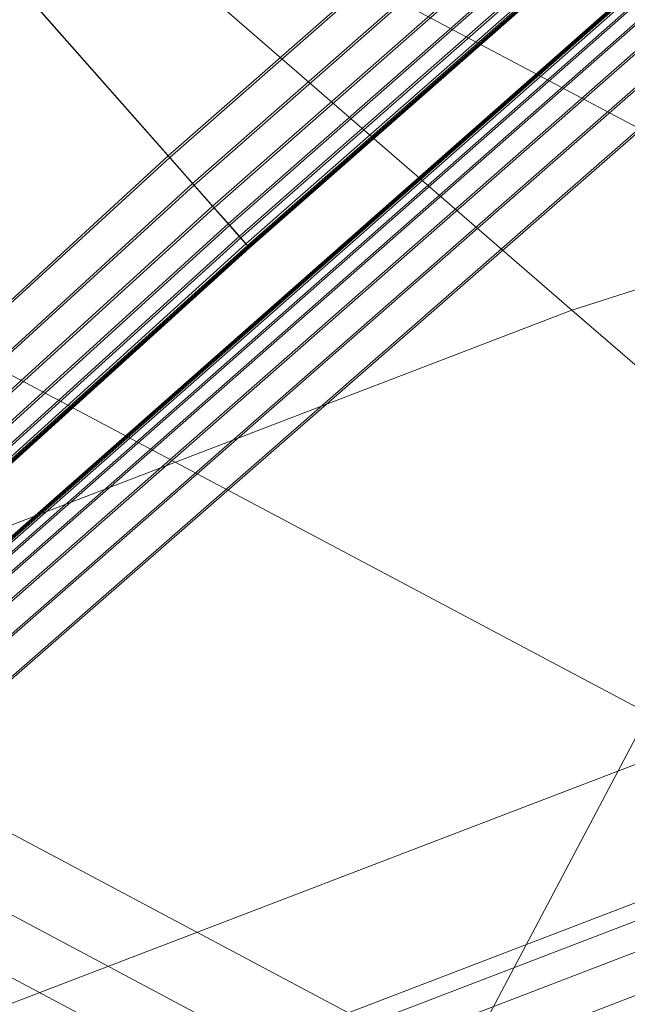
# Model space of a CAD drawing. Units: millimetres. Extents: x 6015 to 8606, y 8668 to 11386.
# Drawn here: x 6920 to 6938, y 10231 to 10260 of the extents above; entities that cross this region are included whole.
import ezdxf

# ---------------------------------------------------------------- set-up
doc = ezdxf.new("R2010")
doc.units = ezdxf.units.MM
doc.linetypes.add('K5LT32776', pattern=[0])
doc.linetypes.add('K5LT32777', pattern=[0])
doc.layers.get('0').update_dxf_attribs({"true_color": 0x5890e1})

# ---------------------------------------------------------------- blocks, each defined once
blk = doc.blocks.new('U11')
at = {"color": 33, "linetype": 'K5LT32776', "lineweight": 18, "true_color": 0xe18f57}
for p, q in [((6911.153, 10271.276), (6924.542, 10256.098)), ((6911.201, 10271.232), (6924.59, 10256.054)), ((6934.96, 10265.25), (6924.542, 10256.098)), ((6935.008, 10265.206), (6924.59, 10256.054)), ((6935.672, 10264.443), (6925.254, 10255.29)), ((6935.719, 10264.399), (6925.302, 10255.246)), ((6936.254, 10263.783), (6925.837, 10254.63)), ((6936.302, 10263.739), (6925.884, 10254.586)), ((6936.708, 10263.269), (6926.29, 10254.116)), ((6936.754, 10263.227), (6926.337, 10254.073)), ((6937.032, 10262.901), (6926.614, 10253.749)), ((6937.077, 10262.859), (6926.66, 10253.707)), ((6937.227, 10262.682), (6926.809, 10253.528)), ((6937.271, 10262.641), (6926.854, 10253.487)), ((6937.292, 10262.607), (6926.874, 10253.454)), ((6937.299, 10262.601), (6926.881, 10253.447)), ((6937.309, 10262.592), (6926.891, 10253.438)), ((6937.318, 10262.583), (6926.9, 10253.43)), ((6937.328, 10262.574), (6926.91, 10253.421)), ((6937.335, 10262.567), (6926.917, 10253.414)), ((6924.542, 10256.098), (6905.72, 10238.854)), ((6924.59, 10256.054), (6905.779, 10238.826)), ((6924.542, 10256.098), (6925.254, 10255.29)), ((6924.59, 10256.054), (6925.302, 10255.246)), ((6925.254, 10255.29), (6906.643, 10238.299)), ((6925.302, 10255.246), (6906.701, 10238.271)), ((6925.254, 10255.29), (6925.837, 10254.63)), ((6925.302, 10255.246), (6925.884, 10254.586)), ((6925.837, 10254.63), (6907.397, 10237.844)), ((6925.884, 10254.586), (6907.455, 10237.817)), ((6926.29, 10254.116), (6925.837, 10254.63)), ((6926.337, 10254.073), (6925.884, 10254.586)), ((6926.29, 10254.116), (6907.984, 10237.491)), ((6926.337, 10254.073), (6908.041, 10237.464)), ((6926.29, 10254.116), (6926.614, 10253.749)), ((6926.337, 10254.073), (6926.66, 10253.707)), ((6926.614, 10253.749), (6908.403, 10237.238)), ((6926.66, 10253.707), (6908.46, 10237.212)), ((6926.809, 10253.528), (6926.614, 10253.749)), ((6926.854, 10253.487), (6926.66, 10253.707)), ((6926.809, 10253.528), (6908.656, 10237.087)), ((6926.854, 10253.487), (6908.71, 10237.062)), ((6926.874, 10253.454), (6908.74, 10237.036)), ((6926.881, 10253.447), (6908.749, 10237.032)), ((6926.891, 10253.438), (6908.761, 10237.026)), ((6926.9, 10253.43), (6908.772, 10237.021)), ((6926.91, 10253.421), (6908.785, 10237.016)), ((6926.917, 10253.414), (6908.793, 10237.011)), ((6926.874, 10253.454), (6926.809, 10253.528)), ((6926.917, 10253.414), (6926.854, 10253.487)), ((6926.881, 10253.447), (6926.874, 10253.454)), ((6926.891, 10253.438), (6926.881, 10253.447)), ((6926.9, 10253.43), (6926.891, 10253.438)), ((6926.91, 10253.421), (6926.9, 10253.43)), ((6926.91, 10253.421), (6926.917, 10253.414))]:
    blk.add_line(p, q, dxfattribs=at)
blk = doc.blocks.new('U12')
at = {"color": 33, "linetype": 'K5LT32776', "lineweight": 18, "true_color": 0xe18f57}
for p, q in [((6989.244, 10306.047), (6909.741, 10235.986)), ((6989.251, 10306.04), (6909.75, 10235.984)), ((6989.26, 10306.031), (6909.763, 10235.981)), ((6989.27, 10306.022), (6909.775, 10235.979)), ((6989.279, 10306.014), (6909.788, 10235.976)), ((6989.287, 10306.007), (6909.798, 10235.974)), ((6989.308, 10305.975), (6909.832, 10235.955)), ((6989.352, 10305.933), (6909.891, 10235.941)), ((6989.501, 10305.755), (6910.107, 10235.861)), ((6989.546, 10305.712), (6910.167, 10235.848)), ((6989.824, 10305.389), (6910.567, 10235.705)), ((6989.871, 10305.346), (6910.628, 10235.69)), ((6990.277, 10304.875), (6911.211, 10235.485)), ((6990.324, 10304.831), (6911.273, 10235.471)), ((6990.859, 10304.215), (6912.04, 10235.203)), ((6990.906, 10304.171), (6912.103, 10235.188)), ((6991.571, 10303.408), (6913.053, 10234.858)), ((6991.618, 10303.364), (6913.115, 10234.844))]:
    blk.add_line(p, q, dxfattribs=at)
blk = doc.blocks.new('U16')
at = {"color": 121, "linetype": 'K5LT32777', "lineweight": 18, "true_color": 0xa6e5e5}
for p, q in [((6920.556, 10266.316), (6945.573, 10253.033)), ((6912.646, 10253.577), (6938.571, 10239.812)), ((6906.394, 10243.51), (6933.037, 10229.363)), ((6905.231, 10241.745), (6932.061, 10227.508)), ((6904.392, 10240.363), (6931.302, 10226.081)), ((6938.571, 10239.812), (6933.037, 10229.363))]:
    blk.add_line(p, q, dxfattribs=at)
blk = doc.blocks.new('U15')
blk.add_blockref('U16', (0, 0))
blk = doc.blocks.new('U130')
at = {"color": 121, "linetype": 'K5LT32777', "lineweight": 18, "true_color": 0xa6e5e5}
for p, q in [((7005.227, 10273.514), (6936.335, 10251.597)), ((6936.335, 10251.597), (6919.664, 10266.037)), ((6936.335, 10251.597), (6869.686, 10226.053)), ((6947.52, 10241.91), (6936.335, 10251.597)), ((6947.52, 10241.91), (6882.553, 10217.01)), ((6951.308, 10239.306), (6886.891, 10214.655)), ((6951.47, 10238.835), (6887.083, 10214.184)), ((6951.758, 10238.044), (6887.418, 10213.403)), ((6952.171, 10236.935), (6887.895, 10212.312))]:
    blk.add_line(p, q, dxfattribs=at)
blk = doc.blocks.new('U129')
blk.add_blockref('U130', (0, 0))

msp = doc.modelspace()

# ---------------------------------------------------------------- block references
for name in ['U15', 'U11', 'U12', 'U129']:
    msp.add_blockref(name, (0, 0))

doc.saveas('drawing.dxf')
